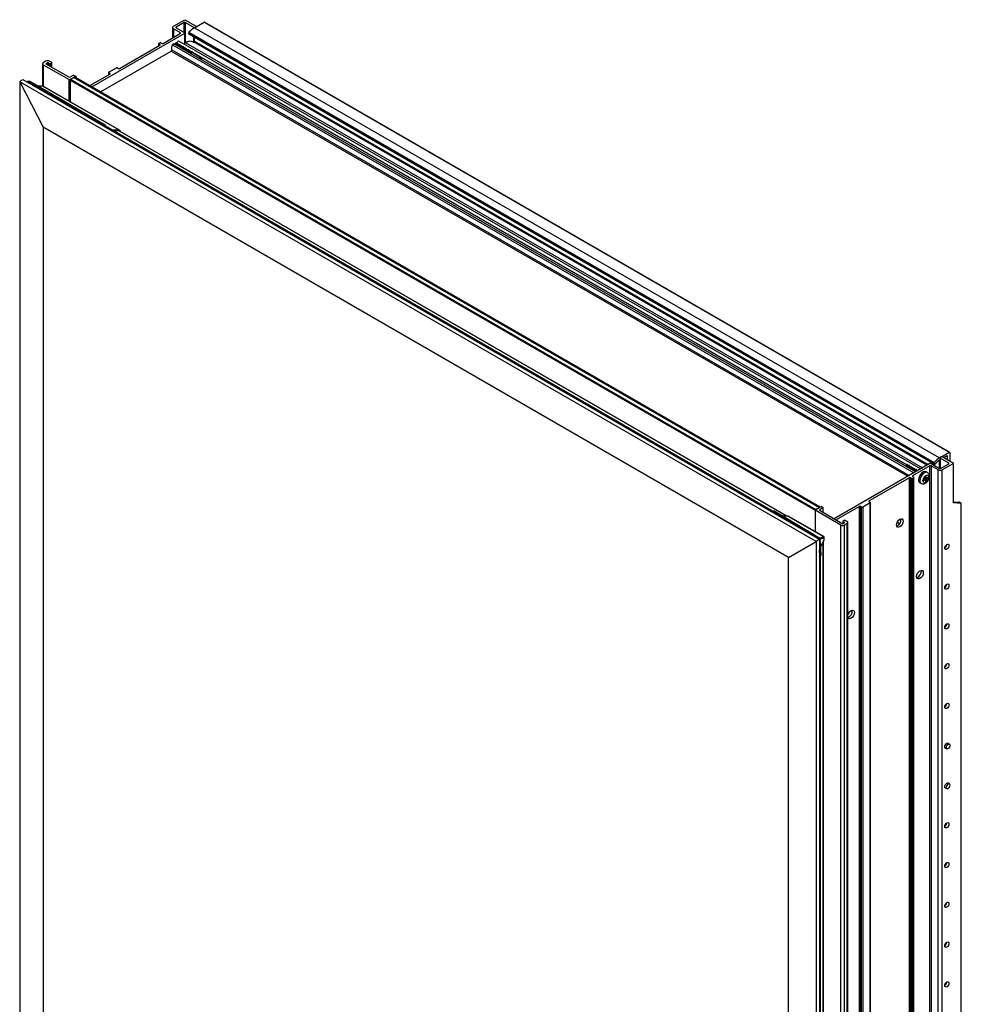
# Model space of a CAD drawing. Units: inches. Extents: x 54.1 to 102.9, y -19.4 to 73.1.
# Drawn here: x 83.6 to 102.9, y 52.9 to 73.1 of the extents above; entities that cross this region are included whole.
import ezdxf

# ---------------------------------------------------------------- set-up
doc = ezdxf.new("R2010")
doc.units = ezdxf.units.IN
doc.header["$MEASUREMENT"] = 0

msp = doc.modelspace()

# ---------------------------------------------------------------- linework, layer by layer
at = {"color": 7, "linetype": 'Continuous', "lineweight": 25}
for p, q in [((86.759, 72.947), (86.99, 73.081)), ((86.979, 73.024), (86.813, 72.928)), ((86.99, 73.081), (87.222, 72.947)), ((87.178, 72.922), (87, 73.024)), ((87.188, 72.915), (87.386, 73.029)), ((87.386, 73.029), (102.678, 64.202)), ((102.685, 64.203), (87.394, 73.03)), ((85.087, 71.702), (86.99, 72.801)), ((86.546, 72.595), (86.903, 72.801)), ((86.741, 72.922), (86.741, 72.708)), ((86.903, 72.813), (86.759, 72.896)), ((86.813, 72.916), (86.99, 72.813)), ((86.995, 72.599), (86.995, 72.807)), ((87.071, 72.802), (102.362, 63.975)), ((87.081, 72.784), (87.071, 72.802)), ((87.076, 72.822), (102.368, 63.994)), ((87.081, 72.784), (102.372, 63.957)), ((87.083, 72.782), (102.374, 63.955)), ((87.188, 72.915), (102.48, 64.088)), ((87.199, 72.922), (87.222, 72.935)), ((87.226, 72.937), (87.226, 72.941)), ((85.654, 72.08), (86.481, 72.558)), ((86.453, 72.589), (86.453, 72.542)), ((86.458, 72.596), (86.48, 72.609)), ((86.481, 72.57), (86.458, 72.583)), ((86.501, 72.609), (86.525, 72.595)), ((101.985, 63.803), (86.77, 72.586)), ((86.833, 72.584), (86.827, 72.588)), ((102.084, 63.86), (86.869, 72.643)), ((86.97, 72.585), (87.012, 72.609)), ((102.217, 63.936), (87.168, 72.624)), ((87.188, 72.642), (87.188, 72.721)), ((85.264, 71.6), (86.713, 72.437)), ((86.974, 72.502), (86.968, 72.506)), ((87.009, 72.482), (87.003, 72.486)), ((87.112, 72.42), (87.104, 72.41)), ((87.104, 72.41), (87.123, 72.399)), ((87.115, 72.421), (87.109, 72.424)), ((87.116, 72.417), (87.112, 72.42)), ((87.123, 72.399), (87.116, 72.417)), ((87.317, 72.305), (87.145, 72.404)), ((84.074, 72.176), (84.074, 71.714)), ((84.143, 72.229), (84.089, 72.198)), ((84.089, 72.155), (84.616, 71.851)), ((84.149, 72.182), (84.172, 72.195)), ((84.603, 71.907), (84.149, 72.17)), ((84.193, 72.195), (84.216, 72.181)), ((84.258, 72.206), (84.218, 72.229)), ((84.237, 72.181), (84.258, 72.194)), ((84.263, 72.104), (84.263, 72.2)), ((85.043, 71.728), (85.456, 71.966)), ((85.428, 71.998), (85.428, 71.95)), ((85.433, 72.004), (85.588, 72.094)), ((85.456, 71.978), (85.433, 71.992)), ((85.609, 72.094), (85.633, 72.08)), ((83.604, 71.804), (84.088, 70.872)), ((99.945, 62.371), (83.604, 71.804)), ((83.604, 71.804), (83.604, 42.524)), ((100.015, 62.412), (83.675, 71.845)), ((83.772, 71.81), (83.753, 71.799)), ((83.787, 71.809), (83.766, 71.796)), ((85.315, 70.902), (83.766, 71.796)), ((85.336, 70.915), (83.787, 71.809)), ((85.358, 70.917), (83.81, 71.811)), ((84.637, 71.851), (84.755, 71.919)), ((84.637, 71.399), (84.637, 71.839)), ((84.711, 71.944), (84.647, 71.907)), ((84.648, 71.857), (84.718, 71.897)), ((84.648, 71.857), (99.939, 63.03)), ((84.711, 71.944), (84.755, 71.919)), ((84.718, 71.897), (100.009, 63.07)), ((100.024, 63.079), (84.744, 71.9)), ((84.755, 71.919), (84.755, 71.894)), ((84.079, 71.713), (83.969, 71.719)), ((85.636, 70.817), (84.088, 71.711)), ((85.655, 70.811), (84.106, 71.705)), ((99.379, 62.044), (84.088, 70.872)), ((84.088, 70.872), (84.088, 42.803)), ((85.315, 70.902), (85.336, 70.915)), ((85.357, 70.89), (85.343, 70.882)), ((99.059, 62.99), (85.372, 70.892)), ((85.652, 70.791), (85.537, 70.797)), ((99.34, 62.894), (85.669, 70.786)), ((102.48, 64.088), (102.488, 64.092)), ((102.486, 64.088), (102.486, 63.869)), ((102.513, 64.107), (102.49, 64.094)), ((102.668, 63.979), (102.49, 64.082)), ((102.516, 64.109), (102.678, 64.202)), ((102.766, 63.973), (102.534, 64.107)), ((102.634, 64.126), (102.568, 64.088)), ((102.644, 64.044), (102.644, 64.12)), ((102.688, 64.196), (102.688, 64.018)), ((102.282, 63.974), (100.314, 62.838)), ((101.805, 63.941), (101.635, 64.039)), ((101.911, 63.879), (101.905, 63.883)), ((102.282, 63.923), (101.925, 63.717)), ((102.282, 35.344), (102.282, 63.923)), ((102.303, 63.974), (102.48, 63.871)), ((102.447, 63.84), (102.303, 63.923)), ((102.303, 63.923), (102.303, 35.344)), ((102.372, 63.957), (102.362, 63.975)), ((102.48, 63.872), (102.48, 64.024)), ((102.501, 63.871), (102.668, 63.967)), ((102.766, 63.973), (102.535, 63.84)), ((102.766, 63.165), (102.766, 63.973)), ((101.86, 63.68), (101.033, 63.202)), ((101.86, 35.101), (101.86, 63.68)), ((101.904, 63.666), (101.881, 63.68)), ((101.881, 63.68), (101.881, 35.101)), ((101.904, 35.087), (101.904, 63.666)), ((101.925, 63.705), (101.948, 63.691)), ((101.948, 63.679), (101.926, 63.666)), ((101.926, 63.666), (101.926, 35.087)), ((101.946, 63.859), (101.94, 63.863)), ((101.948, 35.1), (101.948, 63.679)), ((101.953, 35.106), (101.953, 63.685)), ((102.015, 63.82), (102.011, 63.822)), ((102.187, 63.716), (102.187, 63.72)), ((102.187, 63.66), (102.187, 63.716)), ((102.187, 63.684), (102.207, 63.672)), ((102.229, 63.785), (102.204, 63.8)), ((102.207, 63.672), (102.207, 63.727)), ((102.207, 63.672), (102.255, 63.7)), ((102.207, 63.648), (102.255, 63.676)), ((102.238, 63.69), (102.258, 63.678)), ((102.255, 63.7), (102.258, 63.702)), ((102.447, 35.261), (102.447, 63.84)), ((102.535, 35.261), (102.535, 63.84)), ((102.074, 63.576), (102.1, 63.561)), ((102.135, 63.631), (102.139, 63.633)), ((102.139, 63.609), (102.135, 63.607)), ((102.187, 63.66), (102.139, 63.633)), ((102.187, 63.637), (102.139, 63.609)), ((102.166, 63.648), (102.187, 63.637)), ((102.187, 63.66), (102.207, 63.648)), ((102.187, 63.637), (102.187, 63.581)), ((102.187, 63.601), (102.207, 63.589)), ((102.187, 63.577), (102.187, 63.581)), ((102.207, 63.648), (102.207, 63.593)), ((102.207, 63.593), (102.207, 63.589)), ((99.928, 63.024), (100.046, 63.092)), ((99.939, 63.03), (100.009, 63.07)), ((100.09, 63.066), (100.026, 63.029)), ((100.09, 63.066), (100.046, 63.092)), ((100.09, 62.967), (100.09, 63.066)), ((100.835, 63.088), (100.358, 62.812)), ((100.835, 34.509), (100.835, 63.088)), ((100.879, 63.074), (100.856, 63.088)), ((100.856, 63.088), (100.856, 34.509)), ((100.879, 34.496), (100.879, 63.074)), ((101.056, 63.164), (100.901, 63.074)), ((100.901, 63.074), (100.901, 34.496)), ((101.033, 63.19), (101.056, 63.177)), ((101.056, 34.585), (101.056, 63.164)), ((101.061, 34.591), (101.061, 63.17)), ((102.766, 63.187), (102.876, 63.177)), ((102.92, 63.151), (102.766, 63.165)), ((102.92, 63.157), (102.897, 63.17)), ((102.92, 36.394), (102.92, 63.151)), ((102.924, 36.406), (102.924, 63.152)), ((99.055, 62.989), (99.036, 62.978)), ((99.043, 62.977), (99.062, 62.988)), ((99.998, 62.426), (99.043, 62.977)), ((99.36, 62.893), (99.24, 62.899)), ((99.365, 62.891), (100.094, 62.471)), ((100.101, 62.472), (99.383, 62.886)), ((99.924, 63.017), (99.924, 62.574)), ((100.455, 62.707), (99.928, 63.011)), ((100.026, 63.004), (100.48, 62.742)), ((100.455, 33.312), (100.455, 62.707)), ((100.496, 62.787), (100.496, 62.74)), ((100.501, 62.793), (100.522, 62.805)), ((100.524, 62.767), (100.501, 62.78)), ((100.501, 62.742), (100.524, 62.755)), ((100.583, 62.738), (100.53, 62.707)), ((100.53, 33.312), (100.53, 62.707)), ((100.543, 62.805), (100.583, 62.782)), ((100.583, 33.343), (100.583, 62.738)), ((100.599, 33.365), (100.599, 62.76)), ((101.608, 62.765), (101.66, 62.735)), ((100.094, 62.471), (100.094, 62.471)), ((100.103, 62.455), (100.105, 62.394)), ((100.103, 62.455), (100.103, 62.455)), ((100.11, 62.414), (100.108, 62.46)), ((99.379, 62.044), (99.945, 62.371)), ((99.945, 62.371), (99.945, 33.091)), ((100.007, 62.431), (99.998, 62.426)), ((100.015, 62.412), (100.015, 33.131)), ((100.018, 62.413), (100.037, 62.084)), ((100.051, 62.103), (100.031, 62.425)), ((100.041, 62.266), (100.104, 62.389)), ((100.095, 33.892), (100.095, 62.372)), ((100.015, 62.066), (100.034, 62.076)), ((100.037, 62.084), (100.019, 62.073)), ((100.038, 33.583), (100.038, 62.08)), ((99.379, 33.976), (99.379, 62.044)), ((102.683, 58.21), (102.644, 58.234)), ((102.588, 58.137), (102.628, 58.115)), ((102.683, 57.393), (102.644, 57.417)), ((102.588, 57.321), (102.628, 57.299))]:
    msp.add_line(p, q, dxfattribs=at)
at = {"color": 8, "linetype": 'Continuous', "lineweight": 25}
for p, q in [((86.979, 72.82), (86.979, 73.024)), ((87, 73.024), (87, 72.602)), ((86.759, 72.896), (86.759, 72.718)), ((86.813, 72.928), (86.813, 72.916)), ((86.903, 72.801), (86.903, 72.813)), ((86.99, 72.597), (86.99, 72.801)), ((87.178, 72.909), (87.178, 72.922)), ((87.199, 72.922), (87.199, 72.921)), ((87.222, 72.934), (87.222, 72.935)), ((86.458, 72.583), (86.458, 72.544)), ((86.481, 72.558), (86.481, 72.57)), ((86.738, 72.566), (101.951, 63.783)), ((86.865, 72.574), (86.876, 72.568)), ((87.012, 72.609), (102.126, 63.884)), ((87.178, 72.623), (87.178, 72.727)), ((87.188, 72.642), (102.243, 63.951)), ((86.713, 72.437), (101.827, 63.712)), ((86.723, 72.459), (101.852, 63.726)), ((86.9, 72.554), (86.912, 72.547)), ((86.935, 72.534), (86.947, 72.527)), ((86.971, 72.513), (86.982, 72.507)), ((87.006, 72.493), (87.017, 72.487)), ((87.042, 72.472), (87.053, 72.466)), ((87.077, 72.452), (87.089, 72.445)), ((87.112, 72.432), (87.119, 72.428)), ((87.148, 72.411), (101.813, 63.945)), ((84.089, 72.155), (84.089, 71.711)), ((84.149, 72.182), (84.149, 72.17)), ((84.172, 72.156), (84.172, 72.195)), ((84.193, 72.195), (84.193, 72.144)), ((84.216, 72.131), (84.216, 72.181)), ((84.237, 72.181), (84.237, 72.118)), ((84.258, 72.106), (84.258, 72.194)), ((85.433, 71.992), (85.433, 71.952)), ((85.456, 71.966), (85.456, 71.978)), ((83.766, 71.796), (83.763, 71.794)), ((84.616, 71.411), (84.616, 71.851)), ((84.637, 71.851), (84.637, 71.399)), ((84.637, 71.839), (99.924, 63.014)), ((84.088, 71.711), (83.973, 71.716)), ((85.311, 70.9), (85.315, 70.902)), ((85.357, 70.89), (99.049, 62.986)), ((85.489, 70.824), (85.636, 70.817)), ((99.331, 62.894), (85.652, 70.791)), ((102.49, 64.082), (102.49, 63.869)), ((102.634, 64.126), (102.644, 64.12)), ((101.837, 63.931), (101.849, 63.924)), ((101.872, 63.911), (101.884, 63.904)), ((101.908, 63.89), (101.919, 63.884)), ((101.943, 63.87), (101.954, 63.864)), ((102.469, 64.031), (102.48, 64.024)), ((102.668, 63.967), (102.668, 63.979)), ((101.925, 63.717), (101.925, 63.705)), ((101.978, 63.849), (101.99, 63.843)), ((102.014, 63.829), (102.022, 63.824)), ((101.033, 63.202), (101.033, 63.19)), ((99.04, 62.975), (99.043, 62.977)), ((99.242, 62.898), (99.365, 62.891)), ((99.928, 63.011), (99.928, 62.572)), ((100.026, 63.004), (100.026, 63.029)), ((100.501, 62.78), (100.501, 62.741)), ((100.524, 62.755), (100.524, 62.767)), ((101.61, 62.769), (101.662, 62.738)), ((100.094, 62.471), (100.027, 62.435)), ((100.032, 62.418), (100.103, 62.455)), ((100.015, 62.412), (100.018, 62.413)), ((100.105, 62.394), (100.041, 62.269)), ((100.091, 33.876), (100.091, 62.364)), ((100.019, 62.073), (100.015, 62.19)), ((100.03, 62.074), (100.03, 33.57))]:
    msp.add_line(p, q, dxfattribs=at)
at = {"color": 7, "linetype": 'Continuous', "lineweight": 25, "flags": 128}
for points in [[(87.083, 72.782), (87.082, 72.783), (87.081, 72.784)], [(86.738, 72.566), (86.744, 72.576), (86.753, 72.583), (86.761, 72.587), (86.769, 72.587), (86.77, 72.586)], [(86.837, 72.591), (86.833, 72.597), (86.832, 72.606), (86.834, 72.617), (86.84, 72.628), (86.847, 72.637), (86.856, 72.643), (86.864, 72.645), (86.869, 72.643)], [(87.171, 72.622), (87.173, 72.622), (87.176, 72.622), (87.179, 72.624), (87.182, 72.627), (87.184, 72.63), (87.187, 72.634), (87.188, 72.638), (87.188, 72.642)], [(87.278, 72.293), (87.291, 72.302), (87.305, 72.307), (87.317, 72.305), (87.325, 72.296), (87.327, 72.281), (87.325, 72.266)], [(102.386, 63.959), (102.384, 63.957), (102.382, 63.956), (102.38, 63.955), (102.378, 63.954), (102.376, 63.954), (102.374, 63.954), (102.373, 63.955), (102.372, 63.957)], [(102.48, 64.024), (102.479, 64.027), (102.479, 64.029), (102.478, 64.03), (102.476, 64.031), (102.475, 64.032), (102.473, 64.032), (102.471, 64.031), (102.468, 64.03)], [(102.204, 63.8), (102.201, 63.801), (102.176, 63.806), (102.147, 63.798), (102.117, 63.777), (102.089, 63.747), (102.067, 63.711), (102.052, 63.672), (102.048, 63.635)], [(99.062, 62.988), (99.298, 62.849), (99.534, 62.71), (100.008, 62.432)], [(100.024, 62.437), (99.912, 62.503), (99.085, 62.99)], [(99.365, 62.891), (99.363, 62.892), (99.36, 62.893)], [(101.731, 62.789), (101.726, 62.756), (101.711, 62.721), (101.689, 62.691), (101.663, 62.67), (101.637, 62.661), (101.614, 62.665), (101.599, 62.683), (101.594, 62.71), (101.599, 62.743), (101.614, 62.777), (101.637, 62.807), (101.663, 62.829), (101.689, 62.838), (101.711, 62.833), (101.726, 62.816), (101.731, 62.789)], [(102.672, 62.286), (102.668, 62.265), (102.659, 62.243), (102.645, 62.224), (102.628, 62.211), (102.612, 62.205), (102.598, 62.208), (102.589, 62.219), (102.585, 62.236), (102.589, 62.257), (102.598, 62.278), (102.612, 62.297), (102.628, 62.311), (102.645, 62.316), (102.659, 62.314), (102.668, 62.303), (102.672, 62.286)], [(102.145, 61.729), (102.14, 61.696), (102.125, 61.661), (102.103, 61.631), (102.077, 61.61), (102.05, 61.601), (102.028, 61.605), (102.013, 61.623), (102.008, 61.65), (102.013, 61.683), (102.028, 61.718), (102.05, 61.748), (102.077, 61.769), (102.103, 61.778), (102.125, 61.774), (102.14, 61.756), (102.145, 61.729)], [(102.672, 61.469), (102.668, 61.448), (102.659, 61.427), (102.645, 61.408), (102.628, 61.395), (102.612, 61.389), (102.598, 61.391), (102.589, 61.402), (102.585, 61.419), (102.589, 61.44), (102.598, 61.462), (102.612, 61.481), (102.628, 61.494), (102.645, 61.5), (102.659, 61.497), (102.668, 61.486), (102.672, 61.469)], [(100.599, 60.867), (100.614, 60.901), (100.636, 60.931), (100.662, 60.952), (100.689, 60.961), (100.711, 60.957), (100.726, 60.94), (100.731, 60.913)], [(100.731, 60.913), (100.726, 60.879), (100.711, 60.845), (100.689, 60.815), (100.662, 60.794), (100.636, 60.785), (100.614, 60.789), (100.599, 60.806)], [(102.672, 60.653), (102.668, 60.632), (102.659, 60.61), (102.645, 60.591), (102.628, 60.578), (102.612, 60.572), (102.598, 60.575), (102.589, 60.586), (102.585, 60.603), (102.589, 60.624), (102.598, 60.645), (102.612, 60.664), (102.628, 60.678), (102.645, 60.683), (102.659, 60.681), (102.668, 60.67), (102.672, 60.653)], [(102.672, 59.836), (102.668, 59.815), (102.659, 59.794), (102.645, 59.775), (102.628, 59.761), (102.612, 59.756), (102.598, 59.758), (102.589, 59.769), (102.585, 59.786), (102.589, 59.807), (102.598, 59.829), (102.612, 59.848), (102.628, 59.861), (102.645, 59.867), (102.659, 59.864), (102.668, 59.853), (102.672, 59.836)], [(102.672, 59.02), (102.668, 58.999), (102.659, 58.977), (102.645, 58.958), (102.628, 58.945), (102.612, 58.939), (102.598, 58.942), (102.589, 58.953), (102.585, 58.97), (102.589, 58.991), (102.598, 59.012), (102.612, 59.031), (102.628, 59.045), (102.645, 59.05), (102.659, 59.048), (102.668, 59.037), (102.672, 59.02)], [(102.614, 58.123), (102.612, 58.123), (102.598, 58.125), (102.589, 58.136), (102.585, 58.153), (102.589, 58.174), (102.598, 58.196), (102.612, 58.215), (102.628, 58.228), (102.645, 58.234), (102.659, 58.231), (102.668, 58.22), (102.669, 58.218)], [(102.655, 58.118), (102.641, 58.113), (102.628, 58.115), (102.62, 58.125), (102.617, 58.14), (102.62, 58.159), (102.628, 58.178), (102.641, 58.195), (102.655, 58.207), (102.67, 58.212), (102.683, 58.21), (102.691, 58.2), (102.694, 58.185), (102.691, 58.166), (102.683, 58.147), (102.67, 58.13), (102.655, 58.118)], [(102.614, 57.306), (102.612, 57.306), (102.598, 57.309), (102.589, 57.32), (102.585, 57.337), (102.589, 57.358), (102.598, 57.379), (102.612, 57.398), (102.628, 57.411), (102.645, 57.417), (102.659, 57.414), (102.668, 57.404), (102.669, 57.402)], [(102.655, 57.391), (102.641, 57.379), (102.628, 57.362), (102.62, 57.343), (102.617, 57.324), (102.62, 57.308), (102.628, 57.299), (102.641, 57.296), (102.655, 57.302), (102.67, 57.313), (102.683, 57.33), (102.691, 57.35), (102.694, 57.368), (102.691, 57.384), (102.683, 57.393), (102.67, 57.396), (102.655, 57.391)], [(102.672, 56.57), (102.668, 56.549), (102.659, 56.527), (102.645, 56.509), (102.628, 56.495), (102.612, 56.49), (102.598, 56.492), (102.589, 56.503), (102.585, 56.52), (102.589, 56.541), (102.598, 56.563), (102.612, 56.582), (102.628, 56.595), (102.645, 56.601), (102.659, 56.598), (102.668, 56.587), (102.672, 56.57)], [(102.672, 55.753), (102.668, 55.732), (102.659, 55.711), (102.645, 55.692), (102.628, 55.679), (102.612, 55.673), (102.598, 55.676), (102.589, 55.686), (102.585, 55.704), (102.589, 55.725), (102.598, 55.746), (102.612, 55.765), (102.628, 55.778), (102.645, 55.784), (102.659, 55.781), (102.668, 55.771), (102.672, 55.753)], [(102.672, 54.937), (102.668, 54.916), (102.659, 54.894), (102.645, 54.875), (102.628, 54.862), (102.612, 54.856), (102.598, 54.859), (102.589, 54.87), (102.585, 54.887), (102.589, 54.908), (102.598, 54.93), (102.612, 54.948), (102.628, 54.962), (102.645, 54.968), (102.659, 54.965), (102.668, 54.954), (102.672, 54.937)], [(102.672, 54.12), (102.668, 54.099), (102.659, 54.078), (102.645, 54.059), (102.628, 54.046), (102.612, 54.04), (102.598, 54.043), (102.589, 54.053), (102.585, 54.071), (102.589, 54.092), (102.598, 54.113), (102.612, 54.132), (102.628, 54.145), (102.645, 54.151), (102.659, 54.148), (102.668, 54.138), (102.672, 54.12)], [(102.672, 53.304), (102.668, 53.283), (102.659, 53.261), (102.645, 53.242), (102.628, 53.229), (102.612, 53.223), (102.598, 53.226), (102.589, 53.237), (102.585, 53.254), (102.589, 53.275), (102.598, 53.297), (102.612, 53.315), (102.628, 53.329), (102.645, 53.334), (102.659, 53.332), (102.668, 53.321), (102.672, 53.304)]]:
    msp.add_lwpolyline(points, dxfattribs=at)
at = {"color": 8, "linetype": 'Continuous', "lineweight": 25, "flags": 128}
for points in [[(84.088, 71.711), (84.083, 71.713), (84.079, 71.713)], [(102.229, 63.785), (102.227, 63.787), (102.201, 63.791), (102.172, 63.783), (102.142, 63.763), (102.114, 63.733), (102.092, 63.696), (102.078, 63.657), (102.073, 63.62)]]:
    msp.add_lwpolyline(points, dxfattribs=at)
at = {"color": 7, "linetype": 'Continuous', "lineweight": 25}
for centre, radius, start, end in [((86.99, 73.004), 0.0231, 62.608, 117.39), ((87.391, 73.023), 0.00755, 65.6944, 125.6117), ((86.768, 72.922), 0.0273, 110.783, 249.2158), ((86.815, 72.922), 0.00655, 110.785, 249.2208), ((86.9, 72.807), 0.00655, 290.7816, 69.2165), ((86.988, 72.807), 0.00655, 290.785, 69.2208), ((87.09, 72.808), 0.0192, 133.8933, 196.2436), ((87.428, 72.514), 0.467, 120.8283, 138.7803), ((87.188, 72.942), 0.0231, 242.608, 297.39), ((87.219, 72.941), 0.00655, 290.785, 69.2208), ((86.46, 72.589), 0.00655, 110.7908, 249.2155), ((86.491, 72.588), 0.0231, 62.6113, 117.3867), ((86.479, 72.564), 0.00655, 290.7815, 69.2165), ((86.535, 72.616), 0.0231, 242.6093, 297.3914), ((86.857, 72.495), 0.138, 149.3508, 195.2625), ((86.832, 72.543), 0.0626, 90.4705, 144.2631), ((87.103, 72.483), 0.155, 64.1789, 125.8558), ((86.703, 72.455), 0.0211, 300.5991, 11.3287), ((84.098, 72.176), 0.0231, 110.784, 249.216), ((84.181, 72.157), 0.0815, 62.61, 117.39), ((84.151, 72.176), 0.00655, 110.7823, 249.2158), ((84.182, 72.174), 0.0231, 62.6095, 117.3912), ((84.227, 72.202), 0.0231, 242.6091, 297.3916), ((84.256, 72.2), 0.00655, 290.7808, 69.2172), ((85.435, 71.998), 0.00655, 110.7907, 249.2151), ((85.454, 71.972), 0.00655, 290.781, 69.2171), ((85.599, 72.073), 0.0231, 62.6114, 117.3867), ((85.643, 72.101), 0.0231, 242.6092, 297.3915), ((84.625, 71.95), 0.0476, 242.6089, 297.3909), ((84.627, 71.871), 0.0231, 242.608, 297.39), ((84.66, 71.838), 0.0231, 122.6043, 177.3951), ((84.733, 71.876), 0.0267, 65.6943, 125.619), ((85.366, 70.878), 0.0151, 65.6924, 125.6133), ((85.651, 70.756), 0.0353, 60.2408, 87.9486), ((102.719, 63.686), 0.467, 120.8283, 138.7803), ((102.492, 64.088), 0.00655, 110.785, 249.2208), ((102.523, 64.087), 0.0231, 62.608, 117.39), ((102.638, 64.121), 0.00655, 350.7861, 129.2051), ((102.682, 64.197), 0.00655, 350.7894, 129.2018), ((101.624, 64.006), 0.0344, 71.9307, 142.8309), ((102.292, 63.953), 0.0231, 62.608, 117.39), ((102.292, 63.903), 0.0231, 62.6095, 117.3912), ((102.381, 63.98), 0.0192, 133.8933, 196.2436), ((102.687, 63.693), 0.402, 123.0379, 138.614), ((102.491, 63.892), 0.0231, 242.608, 297.39), ((102.665, 63.973), 0.00655, 290.785, 69.2208), ((101.87, 63.659), 0.0231, 62.6095, 117.3912), ((101.915, 63.687), 0.0231, 242.6112, 297.3867), ((101.927, 63.711), 0.00655, 110.7812, 249.2168), ((101.946, 63.685), 0.00655, 290.7907, 69.2151), ((102.272, 63.611), 0.135, 129.1408, 170.8591), ((102.222, 63.697), 0.0333, 3.9585, 116.0312), ((102.122, 63.697), 0.135, 309.1408, 350.859), ((102.491, 63.925), 0.0961, 242.61, 297.3904), ((102.109, 63.627), 0.0623, 172.8534, 235.8345), ((102.172, 63.611), 0.0333, 183.9584, 296.0313), ((100.845, 63.067), 0.0231, 62.6092, 117.3915), ((100.89, 63.095), 0.0231, 242.6113, 297.3867), ((101.035, 63.196), 0.00655, 110.781, 249.217), ((101.054, 63.17), 0.00655, 290.7908, 69.215), ((99.363, 62.851), 0.0408, 60.3321, 87.86), ((99.931, 63.017), 0.00655, 110.785, 249.2208), ((100.031, 63.017), 0.0135, 110.7823, 249.2181), ((100.492, 62.78), 0.0815, 242.61, 297.39), ((100.491, 62.762), 0.0231, 242.6098, 297.3908), ((100.503, 62.787), 0.00655, 110.7808, 249.2172), ((100.533, 62.784), 0.0231, 62.6091, 117.3916), ((100.522, 62.761), 0.00655, 290.7816, 69.2165), ((100.575, 62.76), 0.0231, 290.784, 69.216), ((101.558, 62.81), 0.129, 287.8782, 12.1272), ((100.088, 62.456), 0.0156, 354.7442, 66.5555), ((100.088, 62.456), 0.0156, 354.7516, 66.5617), ((99.995, 62.412), 0.0232, 3.8484, 57.3054), ((99.996, 62.412), 0.0227, 4.0751, 58.618), ((100.096, 62.394), 0.0096, 333.0889, 2.8191), ((102.534, 62.315), 0.0939, 303.1867, 357.3599), ((101.972, 61.75), 0.129, 287.8782, 12.1272), ((102.534, 61.499), 0.0939, 303.1878, 357.3589), ((100.557, 60.934), 0.13, 288.9746, 11.9718), ((102.534, 60.682), 0.0939, 303.1867, 357.3599), ((102.534, 59.866), 0.0939, 303.187, 357.3597), ((102.534, 59.049), 0.0939, 303.1882, 357.3591), ((102.534, 56.6), 0.0939, 303.1876, 357.3594), ((102.534, 55.783), 0.0939, 303.1876, 357.3594), ((102.534, 54.967), 0.0939, 303.1876, 357.359), ((102.534, 54.15), 0.0939, 303.1873, 357.3594), ((102.534, 53.333), 0.0939, 303.1873, 357.3594)]:
    msp.add_arc(centre, radius, start, end, dxfattribs=at)
at = {"color": 8, "linetype": 'Continuous', "lineweight": 25}
for centre, radius, start, end in [((83.757, 71.783), 0.0164, 55.6712, 100.4737), ((83.779, 71.796), 0.0151, 54.3819, 114.3056), ((83.8, 71.79), 0.0226, 65.6937, 125.6169), ((84.086, 71.67), 0.0408, 60.3321, 87.86), ((85.293, 70.867), 0.0416, 35.0343, 58.3065), ((85.349, 70.896), 0.0226, 65.7938, 125.6094), ((85.311, 70.876), 0.0464, 16.867, 57.3034), ((85.619, 70.792), 0.0303, 358.7649, 56.0448), ((85.635, 70.776), 0.0408, 59.8217, 87.8697), ((102.135, 63.613), 0.0625, 172.9256, 235.1394), ((99.039, 62.971), 0.00719, 52.7612, 115.959), ((99.058, 62.982), 0.00755, 54.3924, 114.3023), ((99.986, 62.407), 0.0222, 25.5723, 57.7907), ((100.011, 62.072), 0.00741, 304.6535, 9.3218), ((100.03, 62.083), 0.00739, 304.5408, 9.4123)]:
    msp.add_arc(centre, radius, start, end, dxfattribs=at)
at = {"color": 7, "linetype": 'Continuous', "lineweight": 25}
for centre, major_axis, ratio, start_param, end_param in [((83.745, 71.641), (-0.111, 0.193), 0.577335, 5.963032, 6.603257), ((102.887, 63.171), (0.015, -0.0053), 0.218312, 0.862116, 2.432912), ((102.909, 63.157), (0.015, -0.0053), 0.218312, 5.574505, 7.145301), ((99.874, 62.33), (0.157, 0.091), 0.00007, 0.465245, 1.10547), ((99.986, 62.443), (0.03, 0), 0.576609, 5.498416, 5.521043), ((99.986, 62.431), (0.045, 0.0009), 0.576681, 5.486991, 5.509618), ((99.995, 62.413), (0.115, 0), 0.574293, 5.992893, 6.300284)]:
    msp.add_ellipse(centre, major_axis=major_axis, ratio=ratio, start_param=start_param, end_param=end_param, dxfattribs=at)
at = {"color": 8, "linetype": 'Continuous', "lineweight": 25}
for centre, major_axis, ratio, start_param, end_param in [((99.995, 62.4), (0.106, 0.072), 0.076906, 0.039145, 0.325262), ((99.995, 62.4), (0.113, 0.059), 0.042661, 5.955496, 6.25755), ((100.006, 62.102), (0.045, 0.0009), 0.576681, 5.486991, 6.306023)]:
    msp.add_ellipse(centre, major_axis=major_axis, ratio=ratio, start_param=start_param, end_param=end_param, dxfattribs=at)
at = {"color": 7, "linetype": 'Continuous', "lineweight": 25}
for points, knots in [([(86.826, 72.587), (86.824, 72.588), (86.819, 72.59), (86.809, 72.586), (86.801, 72.58), (86.796, 72.574), (86.795, 72.572)], [0, 0, 0, 0, 0.272196, 0.578166, 0.884595, 1, 1, 1, 1]), ([(86.811, 72.563), (86.814, 72.567), (86.823, 72.581), (86.842, 72.593), (86.853, 72.59), (86.859, 72.589)], [0, 0, 0, 0, 0.204125, 0.60459, 1, 1, 1, 1]), ([(86.815, 72.56), (86.818, 72.565), (86.827, 72.578), (86.847, 72.59), (86.858, 72.588), (86.863, 72.586)], [0, 0, 0, 0, 0.202395, 0.599461, 1, 1, 1, 1]), ([(86.861, 72.567), (86.86, 72.567), (86.857, 72.57), (86.849, 72.568), (86.839, 72.562), (86.833, 72.555), (86.83, 72.551)], [0, 0, 0, 0, 0.14544, 0.451185, 0.757424, 1, 1, 1, 1]), ([(86.846, 72.542), (86.848, 72.545), (86.855, 72.558), (86.873, 72.569), (86.889, 72.574), (86.893, 72.568), (86.894, 72.568)], [0, 0, 0, 0, 0.124467, 0.521011, 0.923022, 1, 1, 1, 1]), ([(86.85, 72.54), (86.852, 72.543), (86.86, 72.555), (86.878, 72.568), (86.89, 72.568), (86.896, 72.567)], [0, 0, 0, 0, 0.134848, 0.564464, 1, 1, 1, 1]), ([(86.897, 72.547), (86.897, 72.547), (86.895, 72.549), (86.888, 72.549), (86.878, 72.544), (86.87, 72.538), (86.866, 72.532), (86.866, 72.531)], [0, 0, 0, 0, 0.018989, 0.324477, 0.630002, 0.935781, 1, 1, 1, 1]), ([(86.881, 72.522), (86.882, 72.523), (86.888, 72.534), (86.904, 72.546), (86.921, 72.553), (86.927, 72.548), (86.928, 72.547)], [0, 0, 0, 0, 0.047674, 0.446859, 0.850339, 1, 1, 1, 1]), ([(86.885, 72.52), (86.886, 72.521), (86.892, 72.532), (86.908, 72.544), (86.926, 72.551), (86.932, 72.545), (86.933, 72.544)], [0, 0, 0, 0, 0.047281, 0.443157, 0.843295, 1, 1, 1, 1]), ([(86.932, 72.526), (86.931, 72.527), (86.927, 72.529), (86.918, 72.526), (86.908, 72.52), (86.903, 72.513), (86.901, 72.511)], [0, 0, 0, 0, 0.199064, 0.505246, 0.811971, 1, 1, 1, 1]), ([(86.916, 72.502), (86.922, 72.509), (86.935, 72.525), (86.954, 72.533), (86.961, 72.528), (86.964, 72.526)], [0, 0, 0, 0, 0.366753, 0.768422, 1, 1, 1, 1]), ([(86.921, 72.499), (86.927, 72.507), (86.939, 72.522), (86.958, 72.53), (86.966, 72.525), (86.969, 72.523)], [0, 0, 0, 0, 0.3637134, 0.7620565, 1, 1, 1, 1]), ([(86.968, 72.505), (86.967, 72.506), (86.965, 72.508), (86.957, 72.507), (86.947, 72.502), (86.939, 72.496), (86.936, 72.491), (86.936, 72.49)], [0, 0, 0, 0, 0.071884, 0.376549, 0.681491, 0.986241, 1, 1, 1, 1]), ([(86.952, 72.481), (86.957, 72.487), (86.967, 72.502), (86.987, 72.512), (86.996, 72.508), (87, 72.506)], [0, 0, 0, 0, 0.284166, 0.685171, 1, 1, 1, 1]), ([(86.956, 72.479), (86.961, 72.485), (86.972, 72.499), (86.988, 72.508), (86.996, 72.506), (86.998, 72.505)], [0, 0, 0, 0, 0.334476, 0.806472, 1, 1, 1, 1]), ([(87.003, 72.485), (87.001, 72.486), (86.997, 72.488), (86.987, 72.484), (86.978, 72.478), (86.973, 72.472), (86.972, 72.47)], [0, 0, 0, 0, 0.252287, 0.558391, 0.864981, 1, 1, 1, 1]), ([(86.988, 72.461), (86.991, 72.465), (87, 72.479), (87.016, 72.489), (87.025, 72.488), (87.029, 72.487)], [0, 0, 0, 0, 0.239852, 0.710403, 1, 1, 1, 1]), ([(86.992, 72.458), (86.995, 72.463), (87.004, 72.476), (87.021, 72.487), (87.03, 72.485), (87.033, 72.485)], [0, 0, 0, 0, 0.239852, 0.710403, 1, 1, 1, 1]), ([(87.038, 72.464), (87.037, 72.465), (87.034, 72.468), (87.027, 72.466), (87.016, 72.46), (87.01, 72.453), (87.007, 72.449)], [0, 0, 0, 0, 0.125199, 0.430596, 0.736446, 1, 1, 1, 1]), ([(87.023, 72.44), (87.025, 72.443), (87.032, 72.456), (87.05, 72.467), (87.065, 72.472), (87.07, 72.466), (87.07, 72.465)], [0, 0, 0, 0, 0.1244673, 0.5210119, 0.9230203, 1, 1, 1, 1]), ([(87.027, 72.438), (87.029, 72.441), (87.036, 72.453), (87.055, 72.466), (87.067, 72.466), (87.073, 72.465)], [0, 0, 0, 0, 0.13485, 0.564464, 1, 1, 1, 1]), ([(87.074, 72.445), (87.071, 72.446), (87.066, 72.447), (87.056, 72.442), (87.047, 72.436), (87.043, 72.43), (87.043, 72.429)], [0, 0, 0, 0, 0.304849, 0.610498, 0.916558, 1, 1, 1, 1]), ([(87.058, 72.42), (87.058, 72.421), (87.064, 72.432), (87.081, 72.444), (87.096, 72.451), (87.1, 72.448), (87.1, 72.448)], [0, 0, 0, 0, 0.055806, 0.523058, 0.99534, 1, 1, 1, 1]), ([(87.062, 72.418), (87.063, 72.419), (87.069, 72.43), (87.085, 72.441), (87.1, 72.449), (87.105, 72.446), (87.105, 72.446)], [0, 0, 0, 0, 0.055806, 0.523058, 0.995342, 1, 1, 1, 1]), ([(87.109, 72.424), (87.108, 72.425), (87.104, 72.427), (87.096, 72.424), (87.086, 72.419), (87.08, 72.411), (87.078, 72.409)], [0, 0, 0, 0, 0.1789066, 0.4849914, 0.7916209, 1, 1, 1, 1]), ([(87.112, 72.42), (87.119, 72.424), (87.131, 72.431), (87.138, 72.426), (87.141, 72.424)], [0, 0, 0, 0, 0.634303, 1, 1, 1, 1]), ([(87.116, 72.417), (87.123, 72.421), (87.135, 72.428), (87.143, 72.423), (87.145, 72.421)], [0, 0, 0, 0, 0.626043, 1, 1, 1, 1]), ([(87.144, 72.404), (87.144, 72.404), (87.142, 72.406), (87.135, 72.405), (87.128, 72.402), (87.124, 72.399), (87.123, 72.399)], [0, 0, 0, 0, 0.073903, 0.508213, 0.942801, 1, 1, 1, 1]), ([(83.81, 71.811), (83.809, 71.811), (83.806, 71.814), (83.796, 71.816), (83.784, 71.815), (83.776, 71.812), (83.772, 71.81)], [0, 0, 0, 0, 0.035739, 0.37379, 0.676453, 1, 1, 1, 1]), ([(84.106, 71.704), (84.104, 71.706), (84.096, 71.712), (84.086, 71.713), (84.079, 71.713)], [0, 0, 0, 0, 0.311181, 1, 1, 1, 1]), ([(85.375, 70.89), (85.375, 70.893), (85.374, 70.9), (85.368, 70.91), (85.361, 70.915), (85.358, 70.917)], [0, 0, 0, 0, 0.26422, 0.655319, 1, 1, 1, 1]), ([(85.682, 70.778), (85.678, 70.787), (85.672, 70.8), (85.66, 70.807), (85.655, 70.81)], [0, 0, 0, 0, 0.615966, 1, 1, 1, 1]), ([(101.831, 63.945), (101.83, 63.946), (101.826, 63.951), (101.81, 63.946), (101.792, 63.935), (101.785, 63.923), (101.783, 63.92)], [0, 0, 0, 0, 0.076978, 0.478988, 0.875531, 1, 1, 1, 1]), ([(101.833, 63.944), (101.827, 63.945), (101.815, 63.945), (101.797, 63.932), (101.789, 63.92), (101.787, 63.917)], [0, 0, 0, 0, 0.435536, 0.865152, 1, 1, 1, 1]), ([(101.834, 63.924), (101.834, 63.924), (101.832, 63.926), (101.825, 63.926), (101.815, 63.921), (101.807, 63.915), (101.803, 63.909), (101.803, 63.908)], [0, 0, 0, 0, 0.028932, 0.334293, 0.639741, 0.945352, 1, 1, 1, 1]), ([(101.861, 63.927), (101.86, 63.927), (101.856, 63.931), (101.841, 63.923), (101.824, 63.912), (101.818, 63.901), (101.818, 63.899)], [0, 0, 0, 0, 0.0046599, 0.476942, 0.9441963, 1, 1, 1, 1]), ([(101.87, 63.921), (101.868, 63.923), (101.863, 63.928), (101.845, 63.921), (101.829, 63.909), (101.823, 63.898), (101.822, 63.897)], [0, 0, 0, 0, 0.156705, 0.556843, 0.952721, 1, 1, 1, 1]), ([(101.869, 63.903), (101.868, 63.904), (101.864, 63.906), (101.855, 63.903), (101.845, 63.897), (101.84, 63.89), (101.838, 63.888)], [0, 0, 0, 0, 0.209078, 0.51528, 0.822018, 1, 1, 1, 1]), ([(101.895, 63.906), (101.894, 63.906), (101.888, 63.909), (101.872, 63.901), (101.859, 63.886), (101.853, 63.879)], [0, 0, 0, 0, 0.098131, 0.569555, 1, 1, 1, 1]), ([(101.906, 63.901), (101.903, 63.902), (101.895, 63.907), (101.876, 63.899), (101.864, 63.884), (101.857, 63.876)], [0, 0, 0, 0, 0.237943, 0.636286, 1, 1, 1, 1]), ([(101.905, 63.883), (101.904, 63.883), (101.901, 63.885), (101.894, 63.885), (101.884, 63.879), (101.876, 63.872), (101.873, 63.868), (101.873, 63.867)], [0, 0, 0, 0, 0.08181, 0.386293, 0.69109, 0.995614, 1, 1, 1, 1]), ([(101.937, 63.883), (101.933, 63.885), (101.923, 63.889), (101.904, 63.879), (101.893, 63.864), (101.889, 63.858)], [0, 0, 0, 0, 0.314829, 0.715834, 1, 1, 1, 1]), ([(101.935, 63.882), (101.933, 63.883), (101.925, 63.886), (101.909, 63.876), (101.898, 63.862), (101.893, 63.856)], [0, 0, 0, 0, 0.193528, 0.665524, 1, 1, 1, 1]), ([(101.94, 63.862), (101.938, 63.863), (101.933, 63.865), (101.924, 63.861), (101.915, 63.855), (101.91, 63.849), (101.909, 63.847)], [0, 0, 0, 0, 0.262246, 0.568287, 0.874804, 1, 1, 1, 1]), ([(101.966, 63.864), (101.962, 63.865), (101.953, 63.867), (101.937, 63.856), (101.928, 63.842), (101.924, 63.838)], [0, 0, 0, 0, 0.289597, 0.760148, 1, 1, 1, 1]), ([(101.977, 63.861), (101.972, 63.863), (101.961, 63.865), (101.941, 63.854), (101.932, 63.84), (101.929, 63.835)], [0, 0, 0, 0, 0.40054, 0.797605, 1, 1, 1, 1]), ([(101.975, 63.842), (101.974, 63.842), (101.971, 63.845), (101.963, 63.843), (101.953, 63.837), (101.947, 63.83), (101.944, 63.827)], [0, 0, 0, 0, 0.135335, 0.440908, 0.746974, 1, 1, 1, 1]), ([(102.007, 63.843), (102.007, 63.843), (102.002, 63.849), (101.986, 63.844), (101.969, 63.833), (101.961, 63.82), (101.96, 63.817)], [0, 0, 0, 0, 0.07698, 0.478988, 0.875533, 1, 1, 1, 1]), ([(102.01, 63.842), (102.004, 63.843), (101.992, 63.843), (101.973, 63.83), (101.966, 63.818), (101.964, 63.815)], [0, 0, 0, 0, 0.435536, 0.865152, 1, 1, 1, 1]), ([(102.011, 63.822), (102.011, 63.822), (102.009, 63.824), (102.002, 63.824), (101.993, 63.82), (101.984, 63.813), (101.98, 63.807), (101.979, 63.806)], [0, 0, 0, 0, 0.009097, 0.314694, 0.620283, 0.926207, 1, 1, 1, 1]), ([(102.1, 63.563), (102.106, 63.559), (102.121, 63.55), (102.149, 63.55), (102.177, 63.558), (102.206, 63.576), (102.232, 63.603), (102.254, 63.637), (102.268, 63.676), (102.271, 63.713), (102.265, 63.745), (102.25, 63.771), (102.235, 63.78), (102.229, 63.784)], [0, 0, 0, 0, 0.064358, 0.149788, 0.235466, 0.329154, 0.431229, 0.535285, 0.641001, 0.750805, 0.844819, 0.931676, 1, 1, 1, 1]), ([(102.187, 63.72), (102.19, 63.721), (102.197, 63.725), (102.204, 63.729), (102.207, 63.731)], [0, 0, 0, 0, 0.5000013, 1, 1, 1, 1]), ([(102.207, 63.731), (102.207, 63.731), (102.207, 63.73), (102.207, 63.728), (102.207, 63.727)], [0, 0, 0, 0, 0.22368, 1, 1, 1, 1]), ([(102.258, 63.678), (102.258, 63.678), (102.257, 63.677), (102.256, 63.677), (102.255, 63.676)], [0, 0, 0, 0, 0.22374, 1, 1, 1, 1]), ([(102.207, 63.589), (102.204, 63.587), (102.197, 63.583), (102.19, 63.579), (102.187, 63.577)], [0, 0, 0, 0, 0.4999987, 1, 1, 1, 1]), ([(99.085, 62.99), (99.082, 62.991), (99.076, 62.994), (99.065, 62.994), (99.058, 62.991), (99.055, 62.989)], [0, 0, 0, 0, 0.306353, 0.640243, 1, 1, 1, 1]), ([(99.387, 62.883), (99.386, 62.884), (99.38, 62.891), (99.37, 62.892), (99.36, 62.893)], [0, 0, 0, 0, 0.095154, 1, 1, 1, 1]), ([(100.108, 62.457), (100.108, 62.457), (100.109, 62.459), (100.108, 62.464), (100.105, 62.468), (100.103, 62.471), (100.101, 62.472), (100.101, 62.472)], [0, 0, 0, 0, 0.087001, 0.372528, 0.670949, 0.956201, 1, 1, 1, 1]), ([(100.031, 62.425), (100.031, 62.425), (100.032, 62.427), (100.03, 62.431), (100.027, 62.435), (100.025, 62.437), (100.024, 62.437)], [0, 0, 0, 0, 0.036813, 0.401234, 0.769297, 1, 1, 1, 1]), ([(100.034, 62.076), (100.038, 62.079), (100.044, 62.083), (100.05, 62.093), (100.051, 62.101), (100.05, 62.105), (100.05, 62.105)], [0, 0, 0, 0, 0.34529, 0.675967, 0.981587, 1, 1, 1, 1])]:
    msp.add_open_spline(points, degree=3, knots=knots, dxfattribs=at)
for points in [[(102.258, 63.702), (102.258, 63.698), (102.259, 63.69), (102.258, 63.682), (102.258, 63.678)], [(102.135, 63.607), (102.135, 63.611), (102.136, 63.619), (102.135, 63.627), (102.135, 63.631)]]:
    msp.add_open_spline(points, degree=3, dxfattribs=at)
at = {"color": 8, "linetype": 'Continuous', "lineweight": 25}
for points, knots in [([(99.062, 62.988), (99.064, 62.989), (99.07, 62.992), (99.078, 62.993), (99.083, 62.991), (99.085, 62.99)], [0, 0, 0, 0, 0.236067, 0.662388, 1, 1, 1, 1]), ([(100.024, 62.437), (100.024, 62.437), (100.024, 62.438), (100.02, 62.438), (100.015, 62.436), (100.01, 62.433), (100.008, 62.432)], [0, 0, 0, 0, 0.01367, 0.410054, 0.743131, 1, 1, 1, 1]), ([(100.018, 62.414), (100.021, 62.415), (100.025, 62.418), (100.03, 62.422), (100.032, 62.425), (100.031, 62.425), (100.031, 62.425)], [0, 0, 0, 0, 0.254767, 0.585075, 0.97814, 1, 1, 1, 1])]:
    msp.add_open_spline(points, degree=3, knots=knots, dxfattribs=at)

doc.saveas('drawing.dxf')
